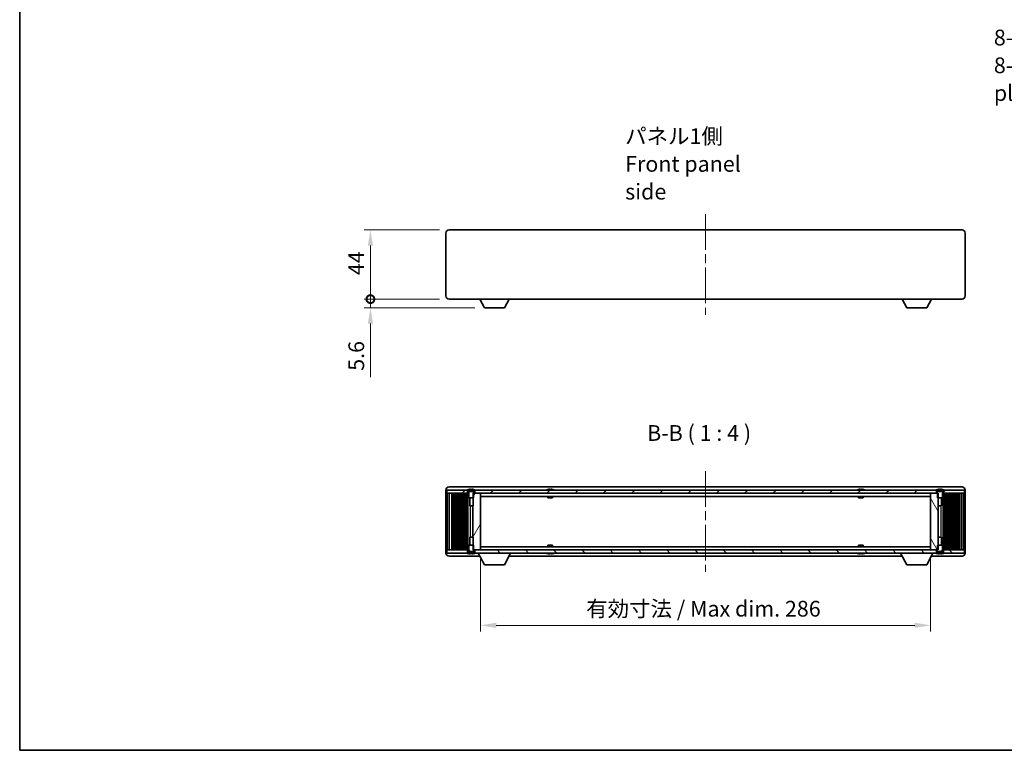
# Model space of a CAD drawing. Units: millimetres. Extents: x 0 to 7469, y 0 to 1124.
# Drawn here: x 1574 to 2200, y 0 to 465 of the extents above; entities that cross this region are included whole.
import ezdxf

# ---------------------------------------------------------------- set-up
doc = ezdxf.new("R2010")
doc.units = ezdxf.units.MM
doc.header["$LTSCALE"] = 4
doc.linetypes.add('CHAIN', pattern=[0.3543, 0.2362, -0.0295, 0.0591, -0.0295])
doc.layers.get('Defpoints').update_dxf_attribs({"lineweight": 25})
for name, color, linetype, lineweight in [('Border (ISO)', 7, 'Continuous', 35), ('Centerline (ISO)', 131, 'Continuous', 18), ('Dimension (ISO)', 7, 'Continuous', 18), ('Dimension (ISO) @ 1', 7, 'Continuous', 18), ('Hatch (ISO)', 1, 'Continuous', 18), ('Symbol (ISO)', 7, 'Continuous', 18), ('Visible (ISO)', 7, 'Continuous', 35), ('Visible Narrow (ISO)', 7, 'Continuous', 25)]:
    doc.layers.add(name, color=color, linetype=linetype, lineweight=lineweight)
doc.styles.add('Note Text (TK)', font='MS PGothic.ttf')
doc.dimstyles.new('Default - Method 1b (TK)', dxfattribs={"dimscale": 4, "dimtxt": 2.5, "dimasz": 2.5, "dimexe": 1, "dimexo": 1.5, "dimgap": 1, "dimtad": 1, "dimtoh": 1, "dimrnd": 1e-08, "dimdsep": 46, "dimtxsty": 'Note Text (TK)', "dimcen": 0.09, "dimdle": 5, "dimclrd": 100, "dimclre": 100, "dimclrt": 7, "dimadec": 1, "dimazin": 1, "dimtfac": 1, "dimtmove": 0, "dimatfit": 3, "dimfxl": 1, "dimtolj": 1, "dimlwd": -1, "dimlwe": -1, "dimarcsym": 0})
pattern_1 = [(45, (1516, -32), (-8.98026, 8.98026), [])]
pattern_2 = [(135.0002, (1516, -32), (-8.98022, -8.9803), [])]

# ---------------------------------------------------------------- blocks, each defined once
blk = doc.blocks.new('図面枠 tk図枠')
at = {"layer": 'Border (ISO)'}
for p, q in [((14.5, 289), (14.5, 8)), ((14.5, 8), (405.5, 8))]:
    blk.add_line(p, q, dxfattribs=at)
blk = doc.blocks.new('_DotSmall')
at = {"color": 0, "linetype": 'ByBlock', "const_width": 0.5}
blk.add_lwpolyline([(-0.0625, 0, 1), (0.0625, 0, 1)], format="xyb", close=True, dxfattribs=at)
blk = doc.blocks.new('*D25')
at = {"layer": 'Defpoints', "color": 0}
for p in [(1796.91, 330.85), (1846.91, 330.85), (1846.91, 286.85)]:
    blk.add_point(p, dxfattribs=at)
at = {"layer": 'Dimension (ISO)', "color": 100}
for p, q in [((1840.91, 330.85), (1792.91, 330.85)), ((1796.91, 286.85), (1796.91, 320.85)), ((1840.91, 286.85), (1792.91, 286.85))]:
    blk.add_line(p, q, dxfattribs=at)
blk.add_solid([(1795.25, 320.85), (1798.58, 320.85), (1796.91, 330.85)], dxfattribs=at)
at = {"layer": 'Dimension (ISO)', "color": 100, "xscale": 10, "yscale": 10, "zscale": 10, "rotation": 270}
blk.add_blockref('_DotSmall', (1796.91, 286.85), dxfattribs=at)
at = {"layer": 'Dimension (ISO)', "color": 7, "insert": (1787.91, 302.1), "char_height": 10, "attachment_point": 4, "rotation": 90, "style": 'Note Text (TK)'}
blk.add_mtext('\\A1;44', dxfattribs=at)
blk = doc.blocks.new('*D26')
at = {"layer": 'Defpoints', "color": 0}
for p in [(1796.91, 286.85), (1846.91, 286.85), (1869.36, 281.25)]:
    blk.add_point(p, dxfattribs=at)
at = {"layer": 'Dimension (ISO)', "color": 100}
for p, q in [((1796.91, 286.85), (1796.91, 306.85)), ((1840.91, 286.85), (1792.91, 286.85)), ((1796.91, 286.85), (1796.91, 281.25)), ((1863.36, 281.25), (1792.91, 281.25)), ((1796.91, 271.25), (1796.91, 237.29))]:
    blk.add_line(p, q, dxfattribs=at)
blk.add_solid([(1795.25, 271.25), (1798.58, 271.25), (1796.91, 281.25)], dxfattribs=at)
at = {"layer": 'Dimension (ISO)', "color": 100, "xscale": 10, "yscale": 10, "zscale": 10, "rotation": 270}
blk.add_blockref('_DotSmall', (1796.91, 286.85), dxfattribs=at)
at = {"layer": 'Dimension (ISO)', "color": 7, "insert": (1787.91, 241.29), "char_height": 10, "attachment_point": 4, "rotation": 90, "style": 'Note Text (TK)'}
blk.add_mtext('\\A1;5.6', dxfattribs=at)
blk = doc.blocks.new('*D27')
at = {"layer": 'Defpoints', "color": 0}
for p in [(1866.91, 127.44), (2152.91, 127.44), (2152.91, 79.44)]:
    blk.add_point(p, dxfattribs=at)
at = {"layer": 'Dimension (ISO)', "color": 100}
for p, q in [((1866.91, 121.44), (1866.91, 75.44)), ((2152.91, 121.44), (2152.91, 75.44)), ((1876.91, 79.44), (2142.91, 79.44))]:
    blk.add_line(p, q, dxfattribs=at)
for points in [[(1876.91, 81.11), (1876.91, 77.77), (1866.91, 79.44)], [(2142.91, 81.11), (2142.91, 77.77), (2152.91, 79.44)]]:
    blk.add_solid(points, dxfattribs=at)
at = {"layer": 'Dimension (ISO)', "color": 7, "insert": (1934.03, 90.03), "char_height": 10, "attachment_point": 4, "style": 'Note Text (TK)'}
blk.add_mtext('\\A1;\\fＭＳ Ｐゴシック|b0|i0;\\H10.0000;有効寸法 / Max dim. 286', dxfattribs=at)

msp = doc.modelspace()

# ---------------------------------------------------------------- hatches: boundary and pattern name
at = {"layer": 'Hatch (ISO)'}
h = msp.add_hatch(dxfattribs=at)
h.set_pattern_fill('ANSI31', color=256, scale=101.6, style=0)
h.set_pattern_definition(pattern_1)
h.paths.add_polyline_path([(1863.1642, 165.4389), (1863.1642, 163.4389), (1866.9142, 163.4389), (2152.9142, 163.4389), (2156.6642, 163.4389), (2156.6642, 165.4389), (2156.1142, 165.4389), (1863.7142, 165.4389)])
h.paths.add_polyline_path([(2174.4142, 163.4389), (2174.4142, 165.4389), (2161.7142, 165.4389), (2161.1642, 165.4389), (2161.1642, 163.4389)])
h.paths.add_polyline_path([(1845.4142, 165.4389), (1845.4142, 163.4389), (1858.6642, 163.4389), (1858.6642, 165.4389), (1858.1142, 165.4389)])
h = msp.add_hatch(dxfattribs=at)
h.set_pattern_fill('ANSI31', color=256, scale=101.6, angle=14.9999778, style=0)
h.set_pattern_definition([(60, (1516, -32), (-10.99852, 6.35), [])])
h.paths.add_polyline_path([(1862.0642, 135.4867), (1862.1437, 135.4389), (1862.1437, 130.4389), (1862.1437, 127.4389), (1862.4142, 127.4389), (1863.1642, 127.4389), (1866.9142, 127.4389), (1866.9142, 163.4389), (1863.1642, 163.4389), (1862.4142, 163.4389), (1862.1437, 163.4389), (1862.1437, 160.4389), (1862.1437, 155.4389), (1862.0642, 155.3912)])
h = msp.add_hatch(dxfattribs=at)
h.set_pattern_fill('ANSI31', color=256, scale=101.6, angle=75.0001754, style=0)
h.set_pattern_definition([(120.0002, (1516, -32), (-10.9985, -6.35003), [])])
h.paths.add_polyline_path([(2157.6847, 135.4389), (2157.7642, 135.4867), (2157.7642, 155.3912), (2157.6847, 155.4389), (2157.6847, 160.4389), (2157.6847, 163.4389), (2157.4142, 163.4389), (2156.6642, 163.4389), (2152.9142, 163.4389), (2152.9142, 127.4389), (2156.6642, 127.4389), (2157.4142, 127.4389), (2157.6847, 127.4389), (2157.6847, 130.4389)])
h = msp.add_hatch(dxfattribs=at)
h.set_pattern_fill('ANSI31', color=256, scale=101.6, angle=90.0002105, style=0)
h.set_pattern_definition(pattern_2)
h.paths.add_polyline_path([(1863.1642, 127.4389), (1863.1642, 125.4389), (1863.7142, 125.4389), (2156.1142, 125.4389), (2156.6642, 125.4389), (2156.6642, 127.4389), (2152.9142, 127.4389), (1866.9142, 127.4389)])
h.paths.add_polyline_path([(2174.4142, 125.4389), (2174.4142, 127.4389), (2161.1642, 127.4389), (2161.1642, 125.4389), (2161.7142, 125.4389)])
h.paths.add_polyline_path([(1845.4142, 127.4389), (1845.4142, 125.4389), (1858.1142, 125.4389), (1858.6642, 125.4389), (1858.6642, 127.4389)])
h = msp.add_hatch(dxfattribs=at)
h.set_pattern_fill('ANSI31', color=256, scale=101.6, angle=90.0002105, style=0)
h.set_pattern_definition(pattern_2)
edge = h.paths.add_edge_path()
edge.add_line((1862.4142, 130.4389), (1862.1437, 130.4389))
edge.add_line((1862.1437, 130.4389), (1859.4142, 130.4389))
edge.add_line((1859.4142, 130.4389), (1859.4142, 126.9582))
edge.add_ellipse((1859.3142, 126.9582), major_axis=(0.1, 0), ratio=1, start_angle=338.1985905, end_angle=360, ccw=False)
edge.add_line((1859.407, 126.9211), (1858.8142, 125.4389))
edge.add_line((1858.8142, 125.4389), (1858.6642, 125.4389))
edge.add_line((1858.6642, 125.4389), (1858.1142, 125.4389))
edge.add_ellipse((1860.9142, 132.2912), major_axis=(-2.8, -6.8523), ratio=1, start_angle=0, end_angle=9.743087)
edge.add_line((1859.3142, 125.0639), (1859.3142, 125.3389))
edge.add_ellipse((1860.3142, 125.3389), major_axis=(-1, 0), ratio=1, start_angle=270, end_angle=360, ccw=False)
edge.add_line((1860.3142, 126.3389), (1861.5142, 126.3389))
edge.add_ellipse((1861.5142, 125.3389), major_axis=(0, 1), ratio=1, start_angle=270, end_angle=360, ccw=False)
edge.add_line((1862.5142, 125.3389), (1862.5142, 125.0639))
edge.add_ellipse((1860.9142, 132.2912), major_axis=(1.6, -7.2273), ratio=1, start_angle=0, end_angle=9.743087)
edge.add_line((1863.7142, 125.4389), (1863.1642, 125.4389))
edge.add_line((1863.1642, 125.4389), (1863.0142, 125.4389))
edge.add_line((1863.0142, 125.4389), (1862.4213, 126.9211))
edge.add_ellipse((1862.5142, 126.9582), major_axis=(-0.0928, -0.0371), ratio=1, start_angle=338.1985905, end_angle=360, ccw=False)
edge.add_line((1862.4142, 126.9582), (1862.4142, 127.4389))
edge.add_line((1862.4142, 127.4389), (1862.4142, 130.4389))
h = msp.add_hatch(dxfattribs=at)
h.set_pattern_fill('ANSI31', color=256, scale=101.6, style=0)
h.set_pattern_definition(pattern_1)
edge = h.paths.add_edge_path()
edge.add_line((2160.4142, 130.4389), (2157.6847, 130.4389))
edge.add_line((2157.6847, 130.4389), (2157.4142, 130.4389))
edge.add_line((2157.4142, 130.4389), (2157.4142, 127.4389))
edge.add_line((2157.4142, 127.4389), (2157.4142, 126.9582))
edge.add_ellipse((2157.3142, 126.9582), major_axis=(0.1, 0), ratio=1, start_angle=338.1985905, end_angle=360, ccw=False)
edge.add_line((2157.407, 126.9211), (2156.8142, 125.4389))
edge.add_line((2156.8142, 125.4389), (2156.6642, 125.4389))
edge.add_line((2156.6642, 125.4389), (2156.1142, 125.4389))
edge.add_ellipse((2158.9142, 132.2912), major_axis=(-2.8, -6.8523), ratio=1, start_angle=0, end_angle=9.743087)
edge.add_line((2157.3142, 125.0639), (2157.3142, 125.3389))
edge.add_ellipse((2158.3142, 125.3389), major_axis=(-1, 0), ratio=1, start_angle=270, end_angle=360, ccw=False)
edge.add_line((2158.3142, 126.3389), (2159.5142, 126.3389))
edge.add_ellipse((2159.5142, 125.3389), major_axis=(0, 1), ratio=1, start_angle=270, end_angle=360, ccw=False)
edge.add_line((2160.5142, 125.3389), (2160.5142, 125.0639))
edge.add_ellipse((2158.9142, 132.2912), major_axis=(1.6, -7.2273), ratio=1, start_angle=0, end_angle=9.743087)
edge.add_line((2161.7142, 125.4389), (2161.1642, 125.4389))
edge.add_line((2161.1642, 125.4389), (2161.0142, 125.4389))
edge.add_line((2161.0142, 125.4389), (2160.4213, 126.9211))
edge.add_ellipse((2160.5142, 126.9582), major_axis=(-0.0928, -0.0371), ratio=1, start_angle=338.1985905, end_angle=360, ccw=False)
edge.add_line((2160.4142, 126.9582), (2160.4142, 130.4389))

# ---------------------------------------------------------------- linework, layer by layer
at = {"layer": 'Centerline (ISO)', "linetype": 'CHAIN', "ltscale": 23.990969}
for p, q in [((2009.9142, 340.8544), (2009.9142, 276.8544)), ((2009.9142, 177.4389), (2009.9142, 113.4389))]:
    msp.add_line(p, q, dxfattribs=at)
at = {"layer": 'Visible (ISO)'}
for p, q in [((1844.9142, 288.8544), (1844.9142, 328.8544)), ((1846.9142, 330.8544), (2172.9142, 330.8544)), ((2174.9142, 328.8544), (2174.9142, 288.8544)), ((2172.9142, 286.8544), (1846.9142, 286.8544)), ((1866.4138, 286.8544), (1869.3601, 281.2544)), ((1885.0145, 286.8544), (1882.0682, 281.2544)), ((2134.8138, 286.8544), (2137.7601, 281.2544)), ((2153.4145, 286.8544), (2150.4682, 281.2544)), ((1869.3601, 281.2544), (1882.0682, 281.2544)), ((2137.7601, 281.2544), (2150.4682, 281.2544)), ((1844.9142, 125.4389), (1844.9142, 165.4389)), ((1845.4142, 165.4389), (1845.4142, 163.4389)), ((1858.6642, 165.4389), (1845.4142, 165.4389)), ((1845.4142, 163.4389), (1858.6642, 163.4389)), ((1845.9142, 163.4389), (1845.9142, 127.4389)), ((1846.9142, 167.4389), (2172.9142, 167.4389)), ((1858.1142, 165.4389), (1858.8142, 165.4389)), ((1858.6642, 163.4389), (1858.6642, 165.4389)), ((1859.0289, 163.4389), (1858.6642, 163.4389)), ((1858.8142, 165.4389), (1859.407, 163.9568)), ((1858.8142, 163.4389), (1858.8142, 127.4389)), ((1859.4142, 163.4389), (1859.0289, 163.4389)), ((1859.3142, 165.5389), (1859.3142, 165.814)), ((1859.4142, 163.9197), (1859.4142, 160.4389)), ((1861.5142, 164.5389), (1860.3142, 164.5389)), ((1860.5392, 165.9275), (1860.5392, 164.5775)), ((1861.2892, 165.9275), (1861.2892, 164.5775)), ((1866.9142, 163.4389), (1862.1437, 163.4389)), ((1862.1437, 163.4389), (1862.1437, 155.4389)), ((1862.4142, 160.4389), (1862.4142, 163.9197)), ((1862.4213, 163.9568), (1863.0142, 165.4389)), ((1862.5142, 165.814), (1862.5142, 165.5389)), ((1863.0142, 165.4389), (1863.7142, 165.4389)), ((1863.1642, 165.4389), (1863.1642, 163.4389)), ((2156.6642, 165.4389), (1863.1642, 165.4389)), ((1863.1642, 163.4389), (2156.6642, 163.4389)), ((1866.9142, 127.4389), (1866.9142, 163.4389)), ((1909.6142, 165.814), (1909.6142, 165.8042)), ((1910.8392, 165.9275), (1910.8392, 165.8042)), ((1911.5892, 165.8042), (1911.5892, 165.9275)), ((1912.8142, 165.8042), (1912.8142, 165.814)), ((2107.0142, 165.814), (2107.0142, 165.8042)), ((2108.2392, 165.9275), (2108.2392, 165.8042)), ((2108.9892, 165.8042), (2108.9892, 165.9275)), ((2110.2142, 165.8042), (2110.2142, 165.814)), ((2157.6847, 163.4389), (2152.9142, 163.4389)), ((2152.9142, 163.4389), (2152.9142, 127.4389)), ((2156.1142, 165.4389), (2156.8142, 165.4389)), ((2156.6642, 163.4389), (2156.6642, 165.4389)), ((2156.8142, 165.4389), (2157.407, 163.9568)), ((2157.3142, 165.5389), (2157.3142, 165.814)), ((2157.4142, 163.9197), (2157.4142, 160.4389)), ((2157.6847, 155.4389), (2157.6847, 163.4389)), ((2159.5142, 164.5389), (2158.3142, 164.5389)), ((2158.5392, 165.9275), (2158.5392, 164.5775)), ((2159.2892, 165.9275), (2159.2892, 164.5775)), ((2160.4142, 160.4389), (2160.4142, 163.9197)), ((2160.7994, 163.4389), (2160.4142, 163.4389)), ((2160.4213, 163.9568), (2161.0142, 165.4389)), ((2160.5142, 165.814), (2160.5142, 165.5389)), ((2161.1642, 163.4389), (2160.7994, 163.4389)), ((2161.0142, 165.4389), (2161.7142, 165.4389)), ((2161.0142, 163.4389), (2161.0142, 127.4389)), ((2174.4142, 165.4389), (2161.1642, 165.4389)), ((2161.1642, 165.4389), (2161.1642, 163.4389)), ((2161.1642, 163.4389), (2174.4142, 163.4389)), ((2173.9142, 163.4389), (2173.9142, 127.4389)), ((2174.4142, 163.4389), (2174.4142, 165.4389)), ((2174.9142, 165.4389), (2174.9142, 125.4389)), ((1859.4142, 160.4389), (1862.4142, 160.4389)), ((1860.0512, 155.4389), (1860.0512, 160.4389)), ((2152.9142, 161.4389), (1866.9142, 161.4389)), ((1909.7142, 160.4389), (1909.7142, 161.4389)), ((1912.7142, 160.4389), (1909.7142, 160.4389)), ((1912.7142, 160.4389), (1912.7142, 161.4389)), ((2107.1142, 160.4389), (2107.1142, 161.4389)), ((2110.1142, 160.4389), (2107.1142, 160.4389)), ((2110.1142, 160.4389), (2110.1142, 161.4389)), ((2157.4142, 160.4389), (2160.4142, 160.4389)), ((2159.7771, 160.4389), (2159.7771, 155.4389)), ((1862.1437, 155.4389), (1860.0512, 155.4389)), ((1862.0642, 155.3912), (1860.3258, 155.3912)), ((1862.1437, 155.4389), (1862.0642, 155.3912)), ((1862.0642, 155.3912), (1862.0642, 135.4867)), ((2157.7642, 155.3912), (2157.6847, 155.4389)), ((2159.7771, 155.4389), (2157.6847, 155.4389)), ((2157.7642, 135.4867), (2157.7642, 155.3912)), ((2159.5025, 155.3912), (2157.7642, 155.3912)), ((1860.0512, 135.4389), (1862.1437, 135.4389)), ((1860.0512, 130.4389), (1860.0512, 135.4389)), ((1860.3258, 135.4867), (1862.0642, 135.4867)), ((1862.0642, 135.4867), (1862.1437, 135.4389)), ((1862.1437, 135.4389), (1862.1437, 127.4389)), ((2157.6847, 135.4389), (2157.7642, 135.4867)), ((2157.6847, 127.4389), (2157.6847, 135.4389)), ((2157.6847, 135.4389), (2159.7771, 135.4389)), ((2157.7642, 135.4867), (2159.5025, 135.4867)), ((2159.7771, 135.4389), (2159.7771, 130.4389)), ((1845.4142, 127.4389), (1845.4142, 125.4389)), ((1858.6642, 127.4389), (1845.4142, 127.4389)), ((1845.4142, 125.4389), (1858.6642, 125.4389)), ((1858.8142, 125.4389), (1858.1142, 125.4389)), ((1858.6642, 125.4389), (1858.6642, 127.4389)), ((1858.6642, 127.4389), (1859.0289, 127.4389)), ((1859.407, 126.9211), (1858.8142, 125.4389)), ((1859.0289, 127.4389), (1859.4142, 127.4389)), ((1859.3142, 125.0639), (1859.3142, 125.3389)), ((1862.4142, 130.4389), (1859.4142, 130.4389)), ((1859.4142, 130.4389), (1859.4142, 126.9582)), ((1860.3142, 126.3389), (1861.5142, 126.3389)), ((1860.5392, 124.9504), (1860.5392, 126.3004)), ((1861.2892, 124.9504), (1861.2892, 126.3004)), ((1862.1437, 127.4389), (1866.9142, 127.4389)), ((1862.4142, 126.9582), (1862.4142, 130.4389)), ((1863.0142, 125.4389), (1862.4213, 126.9211)), ((1862.5142, 125.3389), (1862.5142, 125.0639)), ((1863.7142, 125.4389), (1863.0142, 125.4389)), ((1863.1642, 127.4389), (1863.1642, 125.4389)), ((2156.6642, 127.4389), (1863.1642, 127.4389)), ((1863.1642, 125.4389), (2156.6642, 125.4389)), ((1865.4142, 125.3389), (1865.4142, 125.4389)), ((1865.4142, 125.3389), (1886.0142, 125.3389)), ((1865.4142, 125.3389), (1869.3601, 117.8389)), ((1866.9142, 129.4389), (2152.9142, 129.4389)), ((1886.0142, 125.3389), (1882.0682, 117.8389)), ((1886.0142, 125.3389), (1886.0142, 125.4389)), ((1909.7142, 130.4389), (1912.7142, 130.4389)), ((1909.7142, 130.4389), (1909.7142, 129.4389)), ((1912.7142, 130.4389), (1912.7142, 129.4389)), ((2107.1142, 130.4389), (2110.1142, 130.4389)), ((2107.1142, 130.4389), (2107.1142, 129.4389)), ((2110.1142, 130.4389), (2110.1142, 129.4389)), ((2133.8142, 125.3389), (2133.8142, 125.4389)), ((2133.8142, 125.3389), (2154.4142, 125.3389)), ((2133.8142, 125.3389), (2137.7601, 117.8389)), ((2154.4142, 125.3389), (2150.4682, 117.8389)), ((2152.9142, 127.4389), (2157.6847, 127.4389)), ((2154.4142, 125.3389), (2154.4142, 125.4389)), ((2156.8142, 125.4389), (2156.1142, 125.4389)), ((2156.6642, 125.4389), (2156.6642, 127.4389)), ((2157.407, 126.9211), (2156.8142, 125.4389)), ((2157.3142, 125.0639), (2157.3142, 125.3389)), ((2160.4142, 130.4389), (2157.4142, 130.4389)), ((2157.4142, 130.4389), (2157.4142, 126.9582)), ((2158.3142, 126.3389), (2159.5142, 126.3389)), ((2158.5392, 124.9504), (2158.5392, 126.3004)), ((2159.2892, 124.9504), (2159.2892, 126.3004)), ((2160.4142, 126.9582), (2160.4142, 130.4389)), ((2160.4142, 127.4389), (2160.7994, 127.4389)), ((2161.0142, 125.4389), (2160.4213, 126.9211)), ((2160.5142, 125.3389), (2160.5142, 125.0639)), ((2160.7994, 127.4389), (2161.1642, 127.4389)), ((2161.7142, 125.4389), (2161.0142, 125.4389)), ((2174.4142, 127.4389), (2161.1642, 127.4389)), ((2161.1642, 127.4389), (2161.1642, 125.4389)), ((2161.1642, 125.4389), (2174.4142, 125.4389)), ((2174.4142, 125.4389), (2174.4142, 127.4389)), ((1866.4138, 123.4389), (1846.9142, 123.4389)), ((2134.8138, 123.4389), (1885.0145, 123.4389)), ((1909.6142, 125.0737), (1909.6142, 125.0639)), ((1910.8392, 125.0737), (1910.8392, 124.9504)), ((1911.5892, 124.9504), (1911.5892, 125.0737)), ((1912.8142, 125.0639), (1912.8142, 125.0737)), ((2107.0142, 125.0737), (2107.0142, 125.0639)), ((2108.2392, 125.0737), (2108.2392, 124.9504)), ((2108.9892, 124.9504), (2108.9892, 125.0737)), ((2110.2142, 125.0639), (2110.2142, 125.0737)), ((2172.9142, 123.4389), (2153.4145, 123.4389)), ((1869.3601, 117.8389), (1882.0682, 117.8389)), ((2137.7601, 117.8389), (2150.4682, 117.8389))]:
    msp.add_line(p, q, dxfattribs=at)
for centre, radius, start, end in [((1846.9142, 328.8544), 2, 90, 180), ((2172.9142, 328.8544), 2, 0, 90), ((1846.9142, 288.8544), 2, 180, 270), ((2172.9142, 288.8544), 2, 270, 0), ((1846.9142, 165.4389), 2, 90, 180), ((1860.9142, 158.5867), 7.4023, 102.4829941, 112.2260811), ((1860.9142, 158.5867), 7.3928, 96.7974005, 102.4993028), ((1860.3142, 165.5389), 1, 180, 270), ((1859.3142, 163.9197), 0.1, 0, 21.8014095), ((1860.9142, 158.5867), 7.2273, 87.0257751, 92.9742249), ((1861.5142, 165.5389), 1, 270, 0), ((1860.9142, 158.5867), 7.3928, 77.5006972, 83.2025995), ((1862.5142, 163.9197), 0.1, 158.1985905, 180), ((1860.9142, 158.5867), 7.4023, 67.7739189, 77.5170059), ((1911.2142, 158.5867), 7.4023, 102.4829941, 112.2260811), ((1911.2142, 158.5867), 7.3928, 96.7974005, 102.4993028), ((1911.2142, 158.5867), 7.2273, 87.0257751, 92.9742249), ((1911.2142, 158.5867), 7.3928, 77.5006972, 83.2025995), ((1911.2142, 158.5867), 7.4023, 67.7739189, 77.5170059), ((2108.6142, 158.5867), 7.4023, 102.4829941, 112.2260811), ((2108.6142, 158.5867), 7.3928, 96.7974005, 102.4993028), ((2108.6142, 158.5867), 7.2273, 87.0257751, 92.9742249), ((2108.6142, 158.5867), 7.3928, 77.5006972, 83.2025995), ((2108.6142, 158.5867), 7.4023, 67.7739189, 77.5170059), ((2158.9142, 158.5867), 7.4023, 102.4829941, 112.2260811), ((2158.9142, 158.5867), 7.3928, 96.7974005, 102.4993028), ((2158.3142, 165.5389), 1, 180, 270), ((2157.3142, 163.9197), 0.1, 0, 21.8014095), ((2158.9142, 158.5867), 7.2273, 87.0257751, 92.9742249), ((2159.5142, 165.5389), 1, 270, 0), ((2158.9142, 158.5867), 7.3928, 77.5006972, 83.2025995), ((2160.5142, 163.9197), 0.1, 158.1985905, 180), ((2158.9142, 158.5867), 7.4023, 67.7739189, 77.5170059), ((2172.9142, 165.4389), 2, 0, 90), ((1846.9142, 125.4389), 2, 180, 270), ((1860.9142, 132.2912), 7.4023, 247.7739189, 257.5170059), ((1860.3142, 125.3389), 1, 90, 180), ((1859.3142, 126.9582), 0.1, 338.1985905, 0), ((1861.5142, 125.3389), 1, 0, 90), ((1862.5142, 126.9582), 0.1, 180, 201.8014095), ((1860.9142, 132.2912), 7.4023, 282.4829941, 292.2260811), ((1911.2142, 132.2912), 7.4023, 247.7739189, 257.5170059), ((1911.2142, 132.2912), 7.4023, 282.4829941, 292.2260811), ((2108.6142, 132.2912), 7.4023, 247.7739189, 257.5170059), ((2108.6142, 132.2912), 7.4023, 282.4829941, 292.2260811), ((2158.9142, 132.2912), 7.4023, 247.7739189, 257.5170059), ((2158.3142, 125.3389), 1, 90, 180), ((2157.3142, 126.9582), 0.1, 338.1985905, 0), ((2159.5142, 125.3389), 1, 0, 90), ((2160.5142, 126.9582), 0.1, 180, 201.8014095), ((2158.9142, 132.2912), 7.4023, 282.4829941, 292.2260811), ((2172.9142, 125.4389), 2, 270, 0), ((1860.9142, 132.2912), 7.3928, 257.5006972, 263.2025995), ((1860.9142, 132.2912), 7.2273, 267.0257751, 272.9742249), ((1860.9142, 132.2912), 7.3928, 276.7974005, 282.4993028), ((1911.2142, 132.2912), 7.3928, 257.5006972, 263.2025995), ((1911.2142, 132.2912), 7.2273, 267.0257751, 272.9742249), ((1911.2142, 132.2912), 7.3928, 276.7974005, 282.4993028), ((2108.6142, 132.2912), 7.3928, 257.5006972, 263.2025995), ((2108.6142, 132.2912), 7.2273, 267.0257751, 272.9742249), ((2108.6142, 132.2912), 7.3928, 276.7974005, 282.4993028), ((2158.9142, 132.2912), 7.3928, 257.5006972, 263.2025995), ((2158.9142, 132.2912), 7.2273, 267.0257751, 272.9742249), ((2158.9142, 132.2912), 7.3928, 276.7974005, 282.4993028)]:
    msp.add_arc(centre, radius, start, end, dxfattribs=at)
for points, knots in [([(1860.0392, 165.9275), (1860.1017, 165.9349), (1860.1686, 165.9414), (1860.2918, 165.95), (1860.3482, 165.9521), (1860.4372, 165.9521), (1860.4757, 165.95), (1860.5267, 165.9414), (1860.5392, 165.9349), (1860.5392, 165.9275)], [0.076192776, 0.076192776, 0.076192776, 0.076192776, 0.0950828432, 0.0950828432, 0.1139729103, 0.1139729103, 0.1328629774, 0.1328629774, 0.1517530446, 0.1517530446, 0.1517530446, 0.1517530446]), ([(1860.4567, 164.5389), (1860.4746, 164.5389), (1860.49, 164.5401), (1860.5273, 164.5481), (1860.5392, 164.5602), (1860.5392, 164.5775)], [0.047671485, 0.047671485, 0.047671485, 0.047671485, 0.0569966125, 0.0569966125, 0.0759162177, 0.0759162177, 0.0759162177, 0.0759162177]), ([(1861.2892, 165.9275), (1861.2892, 165.9349), (1861.3016, 165.9414), (1861.3526, 165.95), (1861.3911, 165.9521), (1861.4801, 165.9521), (1861.5365, 165.95), (1861.6597, 165.9414), (1861.7266, 165.9349), (1861.7892, 165.9275)], [0.076192776, 0.076192776, 0.076192776, 0.076192776, 0.0950828432, 0.0950828432, 0.1139729103, 0.1139729103, 0.1328629774, 0.1328629774, 0.1517530446, 0.1517530446, 0.1517530446, 0.1517530446]), ([(1861.2892, 164.5775), (1861.2892, 164.56), (1861.3012, 164.5479), (1861.3388, 164.54), (1861.354, 164.5389), (1861.3716, 164.5389)], [-0.0759173834, -0.0759173834, -0.0759173834, -0.0759173834, -0.0568413767, -0.0568413767, -0.0476590123, -0.0476590123, -0.0476590123, -0.0476590123]), ([(1910.8392, 165.9275), (1910.8392, 165.9349), (1910.8267, 165.9414), (1910.7757, 165.95), (1910.7372, 165.9521), (1910.6482, 165.9521), (1910.5918, 165.95), (1910.4686, 165.9414), (1910.4017, 165.9349), (1910.3392, 165.9275)], [0.076192776, 0.076192776, 0.076192776, 0.076192776, 0.0950828432, 0.0950828432, 0.1139729103, 0.1139729103, 0.1328629774, 0.1328629774, 0.1517530446, 0.1517530446, 0.1517530446, 0.1517530446]), ([(1912.0892, 165.9275), (1912.0266, 165.9349), (1911.9597, 165.9414), (1911.8365, 165.95), (1911.7801, 165.9521), (1911.6911, 165.9521), (1911.6526, 165.95), (1911.6016, 165.9414), (1911.5892, 165.9349), (1911.5892, 165.9275)], [0.076192776, 0.076192776, 0.076192776, 0.076192776, 0.0950828432, 0.0950828432, 0.1139729103, 0.1139729103, 0.1328629774, 0.1328629774, 0.1517530446, 0.1517530446, 0.1517530446, 0.1517530446]), ([(2108.2392, 165.9275), (2108.2392, 165.9349), (2108.2267, 165.9414), (2108.1757, 165.95), (2108.1372, 165.9521), (2108.0482, 165.9521), (2107.9918, 165.95), (2107.8686, 165.9414), (2107.8017, 165.9349), (2107.7392, 165.9275)], [0.076192776, 0.076192776, 0.076192776, 0.076192776, 0.0950828432, 0.0950828432, 0.1139729103, 0.1139729103, 0.1328629774, 0.1328629774, 0.1517530446, 0.1517530446, 0.1517530446, 0.1517530446]), ([(2109.4892, 165.9275), (2109.4266, 165.9349), (2109.3597, 165.9414), (2109.2365, 165.95), (2109.1801, 165.9521), (2109.0911, 165.9521), (2109.0526, 165.95), (2109.0016, 165.9414), (2108.9892, 165.9349), (2108.9892, 165.9275)], [0.076192776, 0.076192776, 0.076192776, 0.076192776, 0.0950828432, 0.0950828432, 0.1139729103, 0.1139729103, 0.1328629774, 0.1328629774, 0.1517530446, 0.1517530446, 0.1517530446, 0.1517530446]), ([(2158.0392, 165.9275), (2158.1017, 165.9349), (2158.1686, 165.9414), (2158.2918, 165.95), (2158.3482, 165.9521), (2158.4372, 165.9521), (2158.4757, 165.95), (2158.5267, 165.9414), (2158.5392, 165.9349), (2158.5392, 165.9275)], [0.076192776, 0.076192776, 0.076192776, 0.076192776, 0.0950828432, 0.0950828432, 0.1139729103, 0.1139729103, 0.1328629774, 0.1328629774, 0.1517530446, 0.1517530446, 0.1517530446, 0.1517530446]), ([(2158.4567, 164.5389), (2158.4746, 164.5389), (2158.49, 164.5401), (2158.5273, 164.5481), (2158.5392, 164.5602), (2158.5392, 164.5775)], [0.047671485, 0.047671485, 0.047671485, 0.047671485, 0.0569966125, 0.0569966125, 0.0759162177, 0.0759162177, 0.0759162177, 0.0759162177]), ([(2159.2892, 165.9275), (2159.2892, 165.9349), (2159.3016, 165.9414), (2159.3526, 165.95), (2159.3911, 165.9521), (2159.4801, 165.9521), (2159.5365, 165.95), (2159.6597, 165.9414), (2159.7266, 165.9349), (2159.7892, 165.9275)], [0.076192776, 0.076192776, 0.076192776, 0.076192776, 0.0950828432, 0.0950828432, 0.1139729103, 0.1139729103, 0.1328629774, 0.1328629774, 0.1517530446, 0.1517530446, 0.1517530446, 0.1517530446]), ([(2159.2892, 164.5775), (2159.2892, 164.56), (2159.3012, 164.5479), (2159.3388, 164.54), (2159.354, 164.5389), (2159.3716, 164.5389)], [-0.0759173834, -0.0759173834, -0.0759173834, -0.0759173834, -0.0568413767, -0.0568413767, -0.0476590123, -0.0476590123, -0.0476590123, -0.0476590123]), ([(1860.0512, 155.4389), (1860.0634, 155.4351), (1860.0756, 155.4314), (1860.1713, 155.4041), (1860.2537, 155.3912), (1860.3258, 155.3912)], [0.0843620974, 0.0843620974, 0.0843620974, 0.0843620974, 0.0880322967, 0.0880322967, 0.1131992541, 0.1131992541, 0.1131992541, 0.1131992541]), ([(2159.5025, 155.3912), (2159.5746, 155.3912), (2159.6571, 155.4041), (2159.7527, 155.4314), (2159.7649, 155.4351), (2159.7771, 155.4389)], [0.1131992541, 0.1131992541, 0.1131992541, 0.1131992541, 0.1383662115, 0.1383662115, 0.1420364109, 0.1420364109, 0.1420364109, 0.1420364109]), ([(1860.3258, 135.4867), (1860.2537, 135.4867), (1860.1713, 135.4737), (1860.0756, 135.4465), (1860.0634, 135.4428), (1860.0512, 135.4389)], [0.5381443422, 0.5381443422, 0.5381443422, 0.5381443422, 0.5633112996, 0.5633112996, 0.5669814989, 0.5669814989, 0.5669814989, 0.5669814989]), ([(2159.7771, 135.4389), (2159.7649, 135.4428), (2159.7527, 135.4465), (2159.6571, 135.4737), (2159.5746, 135.4867), (2159.5025, 135.4867)], [0.5093071854, 0.5093071854, 0.5093071854, 0.5093071854, 0.5129773848, 0.5129773848, 0.5381443422, 0.5381443422, 0.5381443422, 0.5381443422]), ([(1860.5392, 126.3004), (1860.5392, 126.3179), (1860.5271, 126.33), (1860.4895, 126.3378), (1860.4743, 126.3389), (1860.4567, 126.3389)], [-0.0759173834, -0.0759173834, -0.0759173834, -0.0759173834, -0.0568413767, -0.0568413767, -0.0476590123, -0.0476590123, -0.0476590123, -0.0476590123]), ([(1861.3716, 126.3389), (1861.3537, 126.3389), (1861.3383, 126.3378), (1861.301, 126.3298), (1861.2892, 126.3177), (1861.2892, 126.3004)], [0.047671485, 0.047671485, 0.047671485, 0.047671485, 0.0569966125, 0.0569966125, 0.0759162177, 0.0759162177, 0.0759162177, 0.0759162177]), ([(2158.5392, 126.3004), (2158.5392, 126.3179), (2158.5271, 126.33), (2158.4895, 126.3378), (2158.4743, 126.3389), (2158.4567, 126.3389)], [-0.0759173834, -0.0759173834, -0.0759173834, -0.0759173834, -0.0568413767, -0.0568413767, -0.0476590123, -0.0476590123, -0.0476590123, -0.0476590123]), ([(2159.3716, 126.3389), (2159.3537, 126.3389), (2159.3383, 126.3378), (2159.301, 126.3298), (2159.2892, 126.3177), (2159.2892, 126.3004)], [0.047671485, 0.047671485, 0.047671485, 0.047671485, 0.0569966125, 0.0569966125, 0.0759162177, 0.0759162177, 0.0759162177, 0.0759162177]), ([(1860.5392, 124.9504), (1860.5392, 124.943), (1860.5267, 124.9365), (1860.4757, 124.9279), (1860.4372, 124.9258), (1860.3482, 124.9258), (1860.2918, 124.9279), (1860.1686, 124.9365), (1860.1017, 124.943), (1860.0392, 124.9504)], [0.076192776, 0.076192776, 0.076192776, 0.076192776, 0.0950828432, 0.0950828432, 0.1139729103, 0.1139729103, 0.1328629774, 0.1328629774, 0.1517530446, 0.1517530446, 0.1517530446, 0.1517530446]), ([(1861.7892, 124.9504), (1861.7266, 124.943), (1861.6597, 124.9365), (1861.5365, 124.9279), (1861.4801, 124.9258), (1861.3911, 124.9258), (1861.3526, 124.9279), (1861.3016, 124.9365), (1861.2892, 124.943), (1861.2892, 124.9504)], [0.076192776, 0.076192776, 0.076192776, 0.076192776, 0.0950828432, 0.0950828432, 0.1139729103, 0.1139729103, 0.1328629774, 0.1328629774, 0.1517530446, 0.1517530446, 0.1517530446, 0.1517530446]), ([(1910.3392, 124.9504), (1910.4017, 124.943), (1910.4686, 124.9365), (1910.5918, 124.9279), (1910.6482, 124.9258), (1910.7372, 124.9258), (1910.7757, 124.9279), (1910.8267, 124.9365), (1910.8392, 124.943), (1910.8392, 124.9504)], [0.076192776, 0.076192776, 0.076192776, 0.076192776, 0.0950828432, 0.0950828432, 0.1139729103, 0.1139729103, 0.1328629774, 0.1328629774, 0.1517530446, 0.1517530446, 0.1517530446, 0.1517530446]), ([(1911.5892, 124.9504), (1911.5892, 124.943), (1911.6016, 124.9365), (1911.6526, 124.9279), (1911.6911, 124.9258), (1911.7801, 124.9258), (1911.8365, 124.9279), (1911.9597, 124.9365), (1912.0266, 124.943), (1912.0892, 124.9504)], [0.076192776, 0.076192776, 0.076192776, 0.076192776, 0.0950828432, 0.0950828432, 0.1139729103, 0.1139729103, 0.1328629774, 0.1328629774, 0.1517530446, 0.1517530446, 0.1517530446, 0.1517530446]), ([(2107.7392, 124.9504), (2107.8017, 124.943), (2107.8686, 124.9365), (2107.9918, 124.9279), (2108.0482, 124.9258), (2108.1372, 124.9258), (2108.1757, 124.9279), (2108.2267, 124.9365), (2108.2392, 124.943), (2108.2392, 124.9504)], [0.076192776, 0.076192776, 0.076192776, 0.076192776, 0.0950828432, 0.0950828432, 0.1139729103, 0.1139729103, 0.1328629774, 0.1328629774, 0.1517530446, 0.1517530446, 0.1517530446, 0.1517530446]), ([(2108.9892, 124.9504), (2108.9892, 124.943), (2109.0016, 124.9365), (2109.0526, 124.9279), (2109.0911, 124.9258), (2109.1801, 124.9258), (2109.2365, 124.9279), (2109.3597, 124.9365), (2109.4266, 124.943), (2109.4892, 124.9504)], [0.076192776, 0.076192776, 0.076192776, 0.076192776, 0.0950828432, 0.0950828432, 0.1139729103, 0.1139729103, 0.1328629774, 0.1328629774, 0.1517530446, 0.1517530446, 0.1517530446, 0.1517530446]), ([(2158.5392, 124.9504), (2158.5392, 124.943), (2158.5267, 124.9365), (2158.4757, 124.9279), (2158.4372, 124.9258), (2158.3482, 124.9258), (2158.2918, 124.9279), (2158.1686, 124.9365), (2158.1017, 124.943), (2158.0392, 124.9504)], [0.076192776, 0.076192776, 0.076192776, 0.076192776, 0.0950828432, 0.0950828432, 0.1139729103, 0.1139729103, 0.1328629774, 0.1328629774, 0.1517530446, 0.1517530446, 0.1517530446, 0.1517530446]), ([(2159.7892, 124.9504), (2159.7266, 124.943), (2159.6597, 124.9365), (2159.5365, 124.9279), (2159.4801, 124.9258), (2159.3911, 124.9258), (2159.3526, 124.9279), (2159.3016, 124.9365), (2159.2892, 124.943), (2159.2892, 124.9504)], [0.076192776, 0.076192776, 0.076192776, 0.076192776, 0.0950828432, 0.0950828432, 0.1139729103, 0.1139729103, 0.1328629774, 0.1328629774, 0.1517530446, 0.1517530446, 0.1517530446, 0.1517530446])]:
    msp.add_open_spline(points, degree=3, knots=knots, dxfattribs=at)
at = {"layer": 'Visible Narrow (ISO)'}
for p, q in [((1847.1642, 127.4389), (1847.1642, 163.4389)), ((1848.3475, 163.4389), (1848.3475, 127.4389)), ((1848.4675, 163.4389), (1848.4675, 127.4389)), ((1848.6942, 163.4389), (1848.6942, 127.4389)), ((1848.9342, 163.4389), (1848.9342, 127.4389)), ((1849.0942, 163.4389), (1849.0942, 127.4389)), ((1849.3342, 163.4389), (1849.3342, 127.4389)), ((1849.4942, 163.4389), (1849.4942, 127.4389)), ((1849.7342, 163.4389), (1849.7342, 127.4389)), ((1849.8942, 163.4389), (1849.8942, 127.4389)), ((1850.1342, 163.4389), (1850.1342, 127.4389)), ((1850.2942, 163.4389), (1850.2942, 127.4389)), ((1850.5342, 163.4389), (1850.5342, 127.4389)), ((1850.6942, 163.4389), (1850.6942, 127.4389)), ((1850.9342, 163.4389), (1850.9342, 127.4389)), ((1851.0942, 163.4389), (1851.0942, 127.4389)), ((1851.3342, 163.4389), (1851.3342, 127.4389)), ((1851.4942, 163.4389), (1851.4942, 127.4389)), ((1851.7342, 163.4389), (1851.7342, 127.4389)), ((1851.8942, 163.4389), (1851.8942, 127.4389)), ((1852.1342, 163.4389), (1852.1342, 127.4389)), ((1852.2942, 163.4389), (1852.2942, 127.4389)), ((1852.5342, 163.4389), (1852.5342, 127.4389)), ((1852.6942, 163.4389), (1852.6942, 127.4389)), ((1852.9342, 163.4389), (1852.9342, 127.4389)), ((1853.0942, 163.4389), (1853.0942, 127.4389)), ((1853.3342, 163.4389), (1853.3342, 127.4389)), ((1853.4942, 163.4389), (1853.4942, 127.4389)), ((1853.7342, 163.4389), (1853.7342, 127.4389)), ((1853.8942, 163.4389), (1853.8942, 127.4389)), ((1854.1342, 163.4389), (1854.1342, 127.4389)), ((1854.2942, 163.4389), (1854.2942, 127.4389)), ((1854.5342, 163.4389), (1854.5342, 127.4389)), ((1854.6942, 163.4389), (1854.6942, 127.4389)), ((1854.9342, 163.4389), (1854.9342, 127.4389)), ((1855.0942, 163.4389), (1855.0942, 127.4389)), ((1855.3342, 163.4389), (1855.3342, 127.4389)), ((1855.4942, 163.4389), (1855.4942, 127.4389)), ((1855.7342, 163.4389), (1855.7342, 127.4389)), ((1855.8942, 163.4389), (1855.8942, 127.4389)), ((1856.1342, 163.4389), (1856.1342, 127.4389)), ((1856.2942, 163.4389), (1856.2942, 127.4389)), ((1856.5342, 163.4389), (1856.5342, 127.4389)), ((1856.6942, 163.4389), (1856.6942, 127.4389)), ((1856.9342, 163.4389), (1856.9342, 127.4389)), ((1857.0942, 163.4389), (1857.0942, 127.4389)), ((1857.3342, 163.4389), (1857.3342, 127.4389)), ((1857.4942, 163.4389), (1857.4942, 127.4389)), ((1857.7342, 163.4389), (1857.7342, 127.4389)), ((1857.8942, 163.4389), (1857.8942, 127.4389)), ((1858.1342, 163.4389), (1858.1342, 127.4389)), ((1858.2942, 163.4389), (1858.2942, 127.4389)), ((1858.5342, 163.4389), (1858.5342, 127.4389)), ((1858.8031, 163.4389), (1858.8031, 127.4389)), ((1860.0392, 165.9275), (1860.0392, 164.5775)), ((1861.2892, 165.5389), (1860.5392, 165.5389)), ((1861.7892, 165.9275), (1861.7892, 164.5775)), ((2158.0392, 165.9275), (2158.0392, 164.5775)), ((2159.2892, 165.5389), (2158.5392, 165.5389)), ((2159.7892, 165.9275), (2159.7892, 164.5775)), ((2161.0252, 163.4389), (2161.0252, 127.4389)), ((2161.2942, 163.4389), (2161.2942, 127.4389)), ((2161.5342, 163.4389), (2161.5342, 127.4389)), ((2161.6942, 163.4389), (2161.6942, 127.4389)), ((2161.9342, 163.4389), (2161.9342, 127.4389)), ((2162.0942, 163.4389), (2162.0942, 127.4389)), ((2162.3342, 163.4389), (2162.3342, 127.4389)), ((2162.4942, 163.4389), (2162.4942, 127.4389)), ((2162.7342, 163.4389), (2162.7342, 127.4389)), ((2162.8942, 163.4389), (2162.8942, 127.4389)), ((2163.1342, 163.4389), (2163.1342, 127.4389)), ((2163.2942, 163.4389), (2163.2942, 127.4389)), ((2163.5342, 163.4389), (2163.5342, 127.4389)), ((2163.6942, 163.4389), (2163.6942, 127.4389)), ((2163.9342, 163.4389), (2163.9342, 127.4389)), ((2164.0942, 163.4389), (2164.0942, 127.4389)), ((2164.3342, 163.4389), (2164.3342, 127.4389)), ((2164.4942, 163.4389), (2164.4942, 127.4389)), ((2164.7342, 163.4389), (2164.7342, 127.4389)), ((2164.8942, 163.4389), (2164.8942, 127.4389)), ((2165.1342, 163.4389), (2165.1342, 127.4389)), ((2165.2942, 163.4389), (2165.2942, 127.4389)), ((2165.5342, 163.4389), (2165.5342, 127.4389)), ((2165.6942, 163.4389), (2165.6942, 127.4389)), ((2165.9342, 163.4389), (2165.9342, 127.4389)), ((2166.0942, 163.4389), (2166.0942, 127.4389)), ((2166.3342, 163.4389), (2166.3342, 127.4389)), ((2166.4942, 163.4389), (2166.4942, 127.4389)), ((2166.7342, 163.4389), (2166.7342, 127.4389)), ((2166.8942, 163.4389), (2166.8942, 127.4389)), ((2167.1342, 163.4389), (2167.1342, 127.4389)), ((2167.2942, 163.4389), (2167.2942, 127.4389)), ((2167.5342, 163.4389), (2167.5342, 127.4389)), ((2167.6942, 163.4389), (2167.6942, 127.4389)), ((2167.9342, 163.4389), (2167.9342, 127.4389)), ((2168.0942, 163.4389), (2168.0942, 127.4389)), ((2168.3342, 163.4389), (2168.3342, 127.4389)), ((2168.4942, 163.4389), (2168.4942, 127.4389)), ((2168.7342, 163.4389), (2168.7342, 127.4389)), ((2168.8942, 163.4389), (2168.8942, 127.4389)), ((2169.1342, 163.4389), (2169.1342, 127.4389)), ((2169.2942, 163.4389), (2169.2942, 127.4389)), ((2169.5342, 163.4389), (2169.5342, 127.4389)), ((2169.6942, 163.4389), (2169.6942, 127.4389)), ((2169.9342, 163.4389), (2169.9342, 127.4389)), ((2170.0942, 163.4389), (2170.0942, 127.4389)), ((2170.3342, 163.4389), (2170.3342, 127.4389)), ((2170.4942, 163.4389), (2170.4942, 127.4389)), ((2170.7342, 163.4389), (2170.7342, 127.4389)), ((2170.8942, 163.4389), (2170.8942, 127.4389)), ((2171.1342, 163.4389), (2171.1342, 127.4389)), ((2171.3608, 163.4389), (2171.3608, 127.4389)), ((2171.4808, 163.4389), (2171.4808, 127.4389)), ((2172.6642, 163.4389), (2172.6642, 127.4389)), ((1860.3258, 155.3912), (1860.3258, 135.4867)), ((2159.5025, 155.3912), (2159.5025, 135.4867)), ((1860.0392, 124.9504), (1860.0392, 126.3004)), ((1860.5392, 125.3389), (1861.2892, 125.3389)), ((1861.7892, 124.9504), (1861.7892, 126.3004)), ((2158.0392, 124.9504), (2158.0392, 126.3004)), ((2158.5392, 125.3389), (2159.2892, 125.3389)), ((2159.7892, 124.9504), (2159.7892, 126.3004))]:
    msp.add_line(p, q, dxfattribs=at)

# ---------------------------------------------------------------- block references
at = {"xscale": 4, "yscale": 4, "zscale": 4}
msp.add_blockref('図面枠 tk図枠', (1516, -32), dxfattribs=at)

# ---------------------------------------------------------------- texts
at = {"layer": 'Symbol (ISO)', "color": 7, "char_height": 10, "line_spacing_factor": 1.058182, "style": 'Note Text (TK)'}
for s, insert, width, attachment_point in [('{\\fＭＳ Ｐゴシック|b0|i0;8-M3（シャーシ取付用）\\P\\fＭＳ Ｐゴシック|b0|i0;8-M3 (Hole for mounting plate)}', (2193.146, 458.1549), 192.982464, 1), ('{\\fＭＳ Ｐゴシック|b0|i0;パネル1側\\P\\fＭＳ Ｐゴシック|b0|i0;Front panel side}', (1958.8071, 372.833), 100.584793, 4)]:
    msp.add_mtext(s, dxfattribs=dict(at, insert=insert, width=width, attachment_point=attachment_point))
at = {"layer": 'Symbol (ISO)', "color": 7, "insert": (1972.7565, 193.6294), "char_height": 10, "attachment_point": 7, "style": 'Note Text (TK)'}
msp.add_mtext('B-B ( 1 : 4 )', dxfattribs=at)

# ---------------------------------------------------------------- dimensions: what is measured, and where the dimension line sits
at = {"layer": 'Dimension (ISO) @ 1', "color": 100}
for base, p1, p2, override, picture, middle in [((1796.9142, 330.8544), (1846.9142, 286.8544), (1846.9142, 330.8544), {"dimscale": 1, "dimtxt": 10, "dimasz": 10, "dimexe": 4, "dimexo": 6, "dimgap": 4, "dimtoh": 0, "dimdec": 2, "dimblk1": 'DotSmall', "dimsah": 1, "dimcen": 0.36, "dimdle": 0, "dimtol": 0, "dimlim": 0, "dimtp": 0, "dimtm": 0, "dimtdec": 2, "dimtix": 0, "dimtofl": 0, "dimtmove": 0, "dimatfit": 1}, '*D25', (1796.9142, 308.8944)), ((1796.9142, 286.8544), (1869.3601, 281.2544), (1846.9142, 286.8544), {"dimscale": 1, "dimtxt": 10, "dimasz": 10, "dimexe": 4, "dimexo": 6, "dimgap": 4, "dimtoh": 0, "dimdec": 2, "dimblk2": 'DotSmall', "dimsah": 1, "dimcen": 0.36, "dimdle": 0, "dimtol": 0, "dimlim": 0, "dimtp": 0, "dimtm": 0, "dimtdec": 2, "dimtix": 0, "dimtofl": 1, "dimtmove": 0, "dimatfit": 1}, '*D26', (1796.9142, 249.2715))]:
    dim = msp.add_linear_dim(base=base, p1=p1, p2=p2, angle=90, dimstyle='Default - Method 1b (TK)', override=override, dxfattribs=at)
    dim.commit()
    dim.dimension.update_dxf_attribs({"geometry": picture, "text_midpoint": middle, "dimtype": 128})
dim = msp.add_linear_dim(base=(2152.9142, 79.4389), p1=(1866.9142, 127.4389), p2=(2152.9142, 127.4389), text='\\fＭＳ Ｐゴシック|b0|i0;\\H10.0000;有効寸法 / Max dim. <>', dimstyle='Default - Method 1b (TK)', override={"dimscale": 1, "dimtxt": 10, "dimasz": 10, "dimexe": 4, "dimexo": 6, "dimgap": 4, "dimtoh": 0, "dimdec": 2, "dimcen": 0.36, "dimtol": 0, "dimlim": 0, "dimtp": 0, "dimtm": 0, "dimtdec": 2, "dimtix": 0, "dimtofl": 0, "dimtmove": 0, "dimatfit": 1}, dxfattribs=at)
dim.commit()
dim.dimension.update_dxf_attribs({"geometry": '*D27', "text_midpoint": (2009.9142, 79.4389), "dimtype": 128})

doc.saveas('drawing.dxf')
